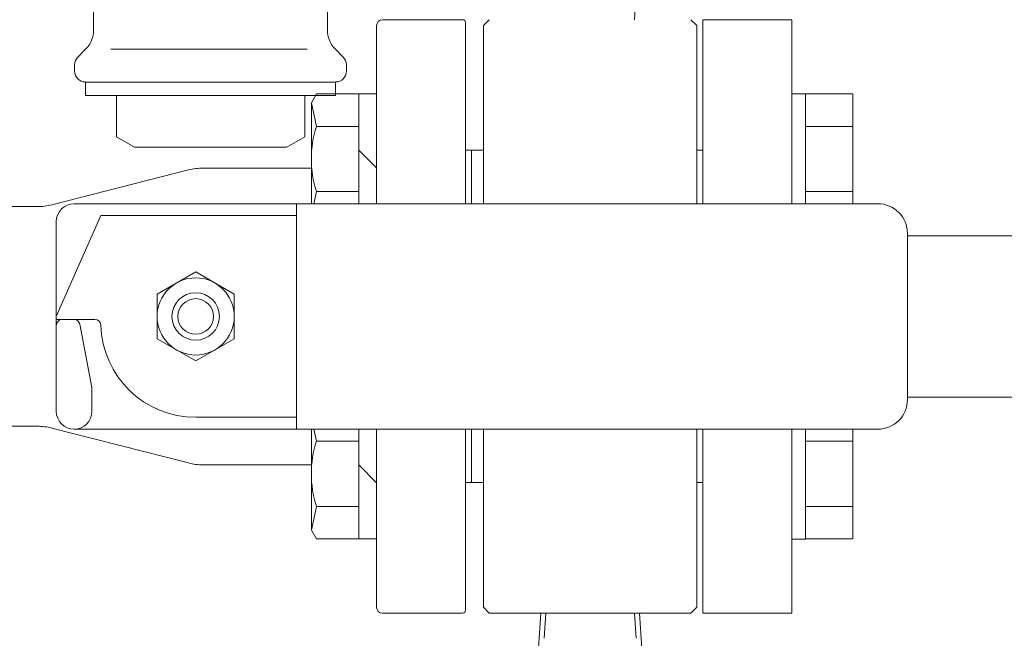
# Model space of a CAD drawing. Units: millimetres. Extents: x 3687 to 15395, y 2950 to 10075.
# Drawn here: x 13875 to 14041, y 7293 to 7397 of the extents above; entities that cross this region are included whole.
import ezdxf

# ---------------------------------------------------------------- set-up
doc = ezdxf.new("R2010")
doc.units = ezdxf.units.MM
doc.layers.add('2', color=7, linetype='Continuous')
doc.layers.add('HI_VB', color=7, linetype='Continuous')

msp = doc.modelspace()

# ---------------------------------------------------------------- linework, layer by layer
at = {"color": 6, "linetype": 'Continuous', "lineweight": 9}
for p, q in [((13978.69, 7401.29), (13978.43, 7397.05)), ((13949.45, 7397.05), (13935.95, 7397.05)), ((13953.95, 7397.05), (13952.95, 7396.05)), ((13987.95, 7397.05), (13988.95, 7396.05)), ((13989.95, 7366.05), (13989.95, 7397.05)), ((13989.95, 7397.05), (14004.95, 7397.05)), ((14004.95, 7366.05), (14004.95, 7397.05)), ((13934.95, 7396.05), (13934.95, 7366.05)), ((13949.95, 7396.55), (13949.95, 7366.05)), ((13952.95, 7366.05), (13952.95, 7396.05)), ((13988.95, 7366.05), (13988.95, 7396.05)), ((13924.8, 7384.54), (13923.95, 7383.07)), ((13934.95, 7384.54), (13924.8, 7384.54)), ((13931.95, 7384.54), (13931.95, 7366.05)), ((14007.25, 7384.57), (14004.95, 7384.57)), ((14004.95, 7366.05), (14004.95, 7384.57)), ((14007.25, 7384.57), (14007.25, 7366.05)), ((14015.25, 7384.54), (14007.25, 7384.54)), ((14015.25, 7384.54), (14015.25, 7366.05)), ((13923.95, 7383.07), (13923.95, 7366.05)), ((13924.8, 7379.05), (13923.95, 7383.07)), ((13931.95, 7379.05), (13924.8, 7379.05)), ((14015.25, 7379.05), (14007.25, 7379.05)), ((13934.95, 7372.07), (13931.95, 7375.07)), ((13949.95, 7375.05), (13952.95, 7375.05)), ((13950.95, 7375.05), (13949.95, 7375.05)), ((13950.95, 7375.05), (13950.95, 7366.05)), ((13988.95, 7375.05), (13989.95, 7375.05)), ((13880.21, 7365.86), (13903.24, 7371.74)), ((13923.95, 7372.05), (13905.71, 7372.05)), ((13924.8, 7368.08), (13924.37, 7366.05)), ((13931.95, 7368.08), (13924.8, 7368.08)), ((14015.25, 7368.08), (14007.25, 7368.08)), ((13877.74, 7365.55), (13857.64, 7365.55)), ((14019.45, 7366.05), (13883.95, 7366.05)), ((13921.45, 7366.05), (13921.45, 7328.05)), ((13880.95, 7347.05), (13888.45, 7364.05)), ((13921.45, 7364.05), (13888.45, 7364.05)), ((13880.95, 7331.05), (13880.95, 7363.05)), ((14024.45, 7361.05), (14024.45, 7333.05)), ((14446.27, 7360.65), (14024.45, 7360.65)), ((13897.95, 7350.81), (13904.45, 7354.56)), ((13904.45, 7354.56), (13910.95, 7350.81)), ((13897.95, 7343.3), (13897.95, 7350.81)), ((13910.95, 7343.3), (13910.95, 7350.81)), ((13887.46, 7346.55), (13880.95, 7346.55)), ((13886.95, 7335.05), (13884.94, 7345.74)), ((13897.95, 7343.3), (13904.45, 7339.55)), ((13904.45, 7339.55), (13910.95, 7343.3)), ((13886.95, 7335.05), (13886.95, 7331.05)), ((14446.27, 7333.45), (14024.45, 7333.45)), ((13921.45, 7330.05), (13904.45, 7330.05)), ((13877.74, 7328.55), (13857.95, 7328.55)), ((13880.21, 7328.24), (13903.24, 7322.36)), ((14019.45, 7328.05), (13883.95, 7328.05)), ((13923.95, 7311.04), (13923.95, 7328.05)), ((13924.8, 7326.02), (13924.37, 7328.05)), ((13931.95, 7309.57), (13931.95, 7328.05)), ((13934.95, 7328.05), (13934.95, 7298.05)), ((13949.95, 7297.55), (13949.95, 7328.05)), ((13950.95, 7319.05), (13950.95, 7328.05)), ((13952.95, 7328.05), (13952.95, 7298.05)), ((13988.95, 7328.05), (13988.95, 7298.05)), ((13989.95, 7297.05), (13989.95, 7328.05)), ((14004.95, 7297.05), (14004.95, 7328.05)), ((14004.95, 7309.54), (14004.95, 7328.05)), ((14007.25, 7328.05), (14007.25, 7309.54)), ((14015.25, 7328.05), (14015.25, 7309.57)), ((13931.95, 7326.02), (13924.8, 7326.02)), ((14015.25, 7326.02), (14007.25, 7326.02)), ((13924.02, 7322.05), (13905.71, 7322.05)), ((13931.95, 7322.04), (13934.95, 7319.04)), ((13949.95, 7319.05), (13952.95, 7319.05)), ((13950.95, 7319.05), (13949.95, 7319.05)), ((13988.95, 7319.05), (13989.95, 7319.05)), ((13924.8, 7315.05), (13923.95, 7311.04)), ((13931.95, 7315.05), (13924.8, 7315.05)), ((14015.25, 7315.05), (14007.25, 7315.05)), ((13924.8, 7309.57), (13923.95, 7311.04)), ((13934.95, 7309.57), (13924.8, 7309.57)), ((14007.25, 7309.54), (14004.95, 7309.54)), ((14015.25, 7309.57), (14007.25, 7309.57)), ((13952.95, 7298.05), (13953.95, 7297.05)), ((13988.95, 7298.05), (13987.95, 7297.05)), ((13949.45, 7297.05), (13935.95, 7297.05)), ((13953.95, 7297.05), (13987.95, 7297.05)), ((13962.25, 7291.15), (13962.62, 7297.05)), ((13963.21, 7292.82), (13963.48, 7297.05)), ((13978.69, 7292.82), (13978.43, 7297.05)), ((13979.65, 7291.15), (13979.28, 7297.05)), ((14004.95, 7297.05), (13989.95, 7297.05))]:
    msp.add_line(p, q, dxfattribs=at)
for radius in [6.5, 4, 3]:
    msp.add_circle((13904.45, 7347.05), radius, dxfattribs=at)
for centre, radius, start, end in [((13935.95, 7396.05), 1, 90, 180), ((13949.45, 7396.55), 0.5, 0, 90), ((13942.1, 7373.57), 18.15, 162.4121, 197.5879), ((13905.71, 7362.05), 10, 90, 104.3227), ((13877.74, 7375.55), 10, 270, 284.3227), ((13883.95, 7363.05), 3, 90, 180), ((14019.45, 7361.05), 5, 0, 90), ((13881.95, 7345.55), 1, 90, 180), ((13883.95, 7345.55), 1, 0, 90), ((13887.46, 7345.55), 1, 1.6858, 90), ((13904.45, 7346.05), 16, 181.6854, 270), ((14019.45, 7333.05), 5, 270, 0), ((13883.95, 7331.05), 3, 180, 270), ((13883.95, 7331.05), 3, 270, 0), ((13877.74, 7318.55), 10, 75.6773, 90), ((13877.74, 7318.55), 10, 75.6773, 90), ((13877.74, 7318.55), 10, 75.6773, 90), ((13942.1, 7320.54), 18.15, 162.4121, 197.5879), ((13905.71, 7332.05), 10, 255.6773, 270), ((13935.95, 7298.05), 1, 180, 270), ((13949.45, 7297.55), 0.5, 270, 0)]:
    msp.add_arc(centre, radius, start, end, dxfattribs=at)
at = {"layer": '2', "color": 3, "linetype": 'Continuous', "lineweight": 9}
msp.add_circle((14098.95, 7447.05), 62, dxfattribs=at)
at = {"layer": 'HI_VB', "color": 3, "linetype": 'Continuous', "lineweight": 9}
for p, q in [((13887.24, 7401.59), (13887.24, 7395.33)), ((13926.66, 7398.82), (13926.66, 7395.33)), ((13885.9, 7392.09), (13884.57, 7390.76)), ((13928, 7392.09), (13929.33, 7390.76)), ((13884.04, 7389.46), (13884.04, 7388.39)), ((13929.87, 7389.46), (13929.87, 7388.39)), ((13885.87, 7386.55), (13885.87, 7384.26)), ((13928.04, 7386.55), (13885.87, 7386.55)), ((13928.04, 7386.55), (13928.04, 7384.26)), ((13928.04, 7384.26), (13885.87, 7384.26)), ((13891.08, 7384.26), (13891.08, 7377.31)), ((13922.83, 7384.26), (13922.83, 7377.31)), ((13894.12, 7375.55), (13891.08, 7377.31)), ((13919.79, 7375.55), (13922.83, 7377.31)), ((13919.79, 7375.55), (13894.12, 7375.55))]:
    msp.add_line(p, q, dxfattribs=at)
at = {"layer": 'HI_VB', "color": 3, "lineweight": 9}
msp.add_line((13923.25, 7392.09), (13890.13, 7392.09), dxfattribs=at)
at = {"layer": 'HI_VB', "color": 3, "linetype": 'Continuous', "lineweight": 9}
for centre, radius, start, end in [((13882.66, 7395.33), 4.58, 315, 0), ((13931.24, 7395.33), 4.58, 180, 225), ((13885.87, 7389.46), 1.83, 135, 180), ((13928.04, 7389.46), 1.83, 0, 45), ((13885.87, 7388.39), 1.83, 180, 270), ((13928.04, 7388.39), 1.83, 270, 0)]:
    msp.add_arc(centre, radius, start, end, dxfattribs=at)

doc.saveas('drawing.dxf')
